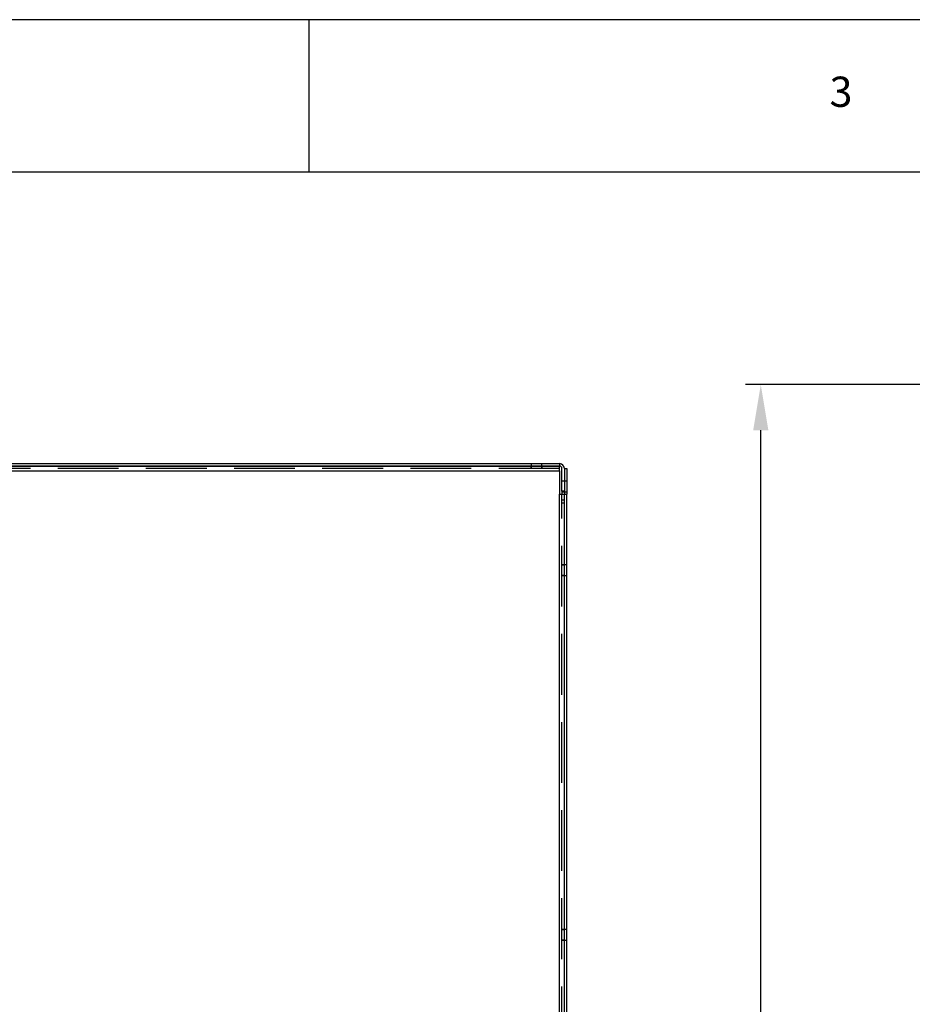
# Model space of a CAD drawing. Extents: x -360 to 210, y -608 to 148.
# Drawn here: x -89 to -30, y 84 to 148 of the extents above; entities that cross this region are included whole.
import ezdxf

# ---------------------------------------------------------------- set-up
doc = ezdxf.new("R2010")
doc.units = 0
doc.linetypes.add('LINIAKRESKOWA', pattern=[5.8, 4, -1.8])
for name, color, linetype in [('LINIEWIDOKÓW', 7, 'CONTINUOUS'), ('OBRAMOWANIE', 196, 'CONTINUOUS'), ('TABELKARYSUNKOWA', 1, 'CONTINUOUS'), ('WYMIARY', 7, 'CONTINUOUS')]:
    doc.layers.add(name, color=color, linetype=linetype)
doc.styles.add('ICTEXT71', font='isocp', dxfattribs={"bigfont": 'bigfont.shx'})
doc.styles.add('TEKSTSTRONY', font='isocp', dxfattribs={"bigfont": 'bigfont.shx'})
doc.dimstyles.new('32_1', dxfattribs={"dimtxt": 2.9845, "dimasz": 3, "dimexe": 1, "dimexo": 0, "dimgap": 0, "dimtad": 1, "dimdec": 0, "dimlfac": 5, "dimrnd": 1, "dimtxsty": 'ICTEXT71', "dimcen": 0.09, "dimdle": 6, "dimclrd": 7, "dimclre": 7, "dimclrt": 7, "dimazin": 3, "dimtfac": 12, "dimtdec": 3, "dimtofl": 0, "dimtmove": 0, "dimatfit": 3, "dimtolj": 1})

# ---------------------------------------------------------------- blocks, each defined once
blk = doc.blocks.new('*U29')
at = {"layer": 'WYMIARY', "color": 7, "linetype": 'CONTINUOUS'}
for points in [[(-40.278, 4.086), (-40.778, 7.086), (-40.278, 7.086)], [(-40.278, 4.086), (-40.278, 7.086), (-39.778, 7.086)]]:
    blk.add_solid(points, dxfattribs=at)
blk = doc.blocks.new('*U30')
at = {"layer": 'WYMIARY', "color": 7, "linetype": 'CONTINUOUS'}
for points in [[(-40.278, 121.488), (-40.778, 121.488), (-40.278, 124.488)], [(-40.278, 121.488), (-40.278, 124.488), (-39.778, 121.488)]]:
    blk.add_solid(points, dxfattribs=at)
blk = doc.blocks.new('*X10')
at = {"layer": 'WYMIARY', "color": 7}
for p, q in [((-24.222, 124.488), (-41.278, 124.488)), ((-40.278, 7.086), (-40.278, 121.488)), ((-24.222, 4.086), (-41.278, 4.086))]:
    blk.add_line(p, q, dxfattribs=at)
for name in ['*U30', '*U29']:
    blk.add_blockref(name, (0, 0), dxfattribs=at)
at = {"layer": 'WYMIARY', "color": 7, "insert": (-41.802, 64.287), "char_height": 2.9845, "width": 11.87131, "attachment_point": 5, "rotation": 90, "style": 'ICTEXT71'}
blk.add_mtext('602', dxfattribs=at)

msp = doc.modelspace()

# ---------------------------------------------------------------- linework, layer by layer
at = {"layer": 'LINIEWIDOKÓW', "color": 7, "linetype": 'CONTINUOUS'}
for p, q in [((-162.48204, 119.28692), (-53.51892, 119.28692)), ((-53.51892, 119.28692), (-53.51892, 119.12692)), ((-162.48204, 119.12692), (-53.51892, 119.12692)), ((-53.51892, 119.12692), (-162.48204, 119.12692)), ((-162.48204, 118.80692), (-53.51892, 118.80692)), ((-53.51892, 118.80692), (-53.51892, 119.12692)), ((-53.51892, 118.80692), (-53.51892, 117.28692)), ((-53.35892, 117.48692), (-53.35892, 118.96692)), ((-53.19892, 118.96692), (-53.03892, 118.96692)), ((-53.19892, 118.96692), (-53.19892, 117.48692)), ((-53.19892, 118.96692), (-53.19892, 117.48692)), ((-53.03892, 118.96692), (-53.03892, 117.28692)), ((-53.51892, 117.28692), (-53.19892, 117.28692)), ((-53.51892, 11.28692), (-53.51892, 117.28692)), ((-53.19892, 117.48692), (-53.35892, 117.48692)), ((-53.35892, 117.48692), (-53.35892, 117.28692)), ((-53.19892, 117.48692), (-53.19892, 117.28692)), ((-53.19892, 11.28692), (-53.19892, 117.28692)), ((-53.19892, 117.28692), (-53.03892, 117.28692)), ((-53.19892, 11.28692), (-53.19892, 117.28692)), ((-53.03892, 11.28692), (-53.03892, 117.28692))]:
    msp.add_line(p, q, dxfattribs=at)
for radius in [0.32, 0.16]:
    msp.add_arc((-53.51892, 118.96692), radius, 0, 90, dxfattribs=at)
at = {"layer": 'OBRAMOWANIE', "color": 7, "linetype": 'CONTINUOUS'}
msp.add_line((-70, 148.5), (-70, 138.5), dxfattribs=at)
msp.add_lwpolyline([(-200, -148.5), (-210, -148.5), (210, -148.5), (210, 148.5), (-210, 148.5)], dxfattribs=at)
msp.add_lwpolyline([(200, -138.5), (-200, -138.5), (-200, 138.5), (200, 138.5)], close=True, dxfattribs=at)
at = {"layer": 'WYMIARY', "color": 7, "linetype": 'LINIAKRESKOWA'}
for p, q in [((-55.38884, 119.28692), (-55.38884, 119.12692)), ((-55.38884, 119.28692), (-55.38884, 119.12692)), ((-54.68884, 119.12692), (-54.68884, 119.28692)), ((-54.68884, 119.12692), (-54.68884, 119.28692)), ((-53.51892, 118.96692), (-162.55892, 118.96692)), ((-162.55892, 118.80692), (-53.51892, 118.80692)), ((-121.13892, 118.80692), (-53.51892, 118.80692)), ((-121.13892, 118.80692), (-53.51892, 118.80692)), ((-55.38884, 119.12692), (-55.38884, 118.96692)), ((-55.38884, 118.96692), (-55.38884, 119.12692)), ((-54.68884, 118.96692), (-54.68884, 119.12692)), ((-54.68884, 119.12692), (-54.68884, 118.96692)), ((-53.19892, 118.13692), (-53.35892, 118.13692)), ((-53.19892, 118.13685), (-53.35892, 118.13685)), ((-53.19892, 118.13685), (-53.35892, 118.13685)), ((-53.03892, 118.13692), (-53.19892, 118.13692)), ((-53.03892, 118.13685), (-53.19892, 118.13685)), ((-53.03892, 118.13685), (-53.19892, 118.13685)), ((-53.51892, 11.28692), (-53.51892, 117.28692)), ((-53.51892, 70.44469), (-53.51892, 117.28692)), ((-53.51892, 11.28692), (-53.51892, 117.28692)), ((-53.35892, 117.43692), (-53.19892, 117.43692)), ((-53.35892, 117.43685), (-53.19892, 117.43685)), ((-53.35892, 117.43685), (-53.19892, 117.43685)), ((-53.35892, 11.28692), (-53.35892, 117.28692)), ((-53.19892, 117.43692), (-53.03892, 117.43692)), ((-53.19892, 117.43685), (-53.03892, 117.43685)), ((-53.19892, 117.43685), (-53.03892, 117.43685)), ((-53.19892, 116.88692), (-53.35892, 116.88692)), ((-53.19892, 116.68692), (-53.35892, 116.68692)), ((-53.19892, 112.63692), (-53.35892, 112.63692)), ((-53.35892, 112.63692), (-53.19892, 112.63692)), ((-53.03892, 112.63692), (-53.19892, 112.63692)), ((-53.03892, 112.63692), (-53.19892, 112.63692)), ((-53.35892, 111.93692), (-53.19892, 111.93692)), ((-53.19892, 111.93692), (-53.35892, 111.93692)), ((-53.19892, 111.93692), (-53.03892, 111.93692)), ((-53.19892, 111.93692), (-53.03892, 111.93692)), ((-53.19892, 88.63692), (-53.35892, 88.63692)), ((-53.35892, 88.63692), (-53.19892, 88.63692)), ((-53.03892, 88.63692), (-53.19892, 88.63692)), ((-53.03892, 88.63692), (-53.19892, 88.63692)), ((-53.35892, 87.93692), (-53.19892, 87.93692)), ((-53.19892, 87.93692), (-53.35892, 87.93692)), ((-53.19892, 87.93692), (-53.03892, 87.93692)), ((-53.19892, 87.93692), (-53.03892, 87.93692))]:
    msp.add_line(p, q, dxfattribs=at)

# ---------------------------------------------------------------- texts
at = {"layer": 'TABELKARYSUNKOWA', "color": 7, "insert": (-35, 143.5), "char_height": 1.98967, "width": 1.6666667, "attachment_point": 5, "style": 'TEKSTSTRONY'}
msp.add_mtext('3', dxfattribs=at)

# ---------------------------------------------------------------- dimensions: what is measured, and where the dimension line sits
at = {"layer": 'WYMIARY'}
dim = msp.add_linear_dim(base=(-40.2784, 124.48822), p1=(-24.22188, 4.08562), p2=(-24.22188, 124.48822), angle=270, text='602', dimstyle='32_1', override={"dimscale": 1, "dimsah": 1, "dimtofl": 1, "dimtzin": 0}, dxfattribs=at)
dim.commit()
dim.dimension.update_dxf_attribs({"geometry": '*X10', "text_midpoint": (-40.2784, 64.28692), "dimtype": 160})

doc.saveas('drawing.dxf')
